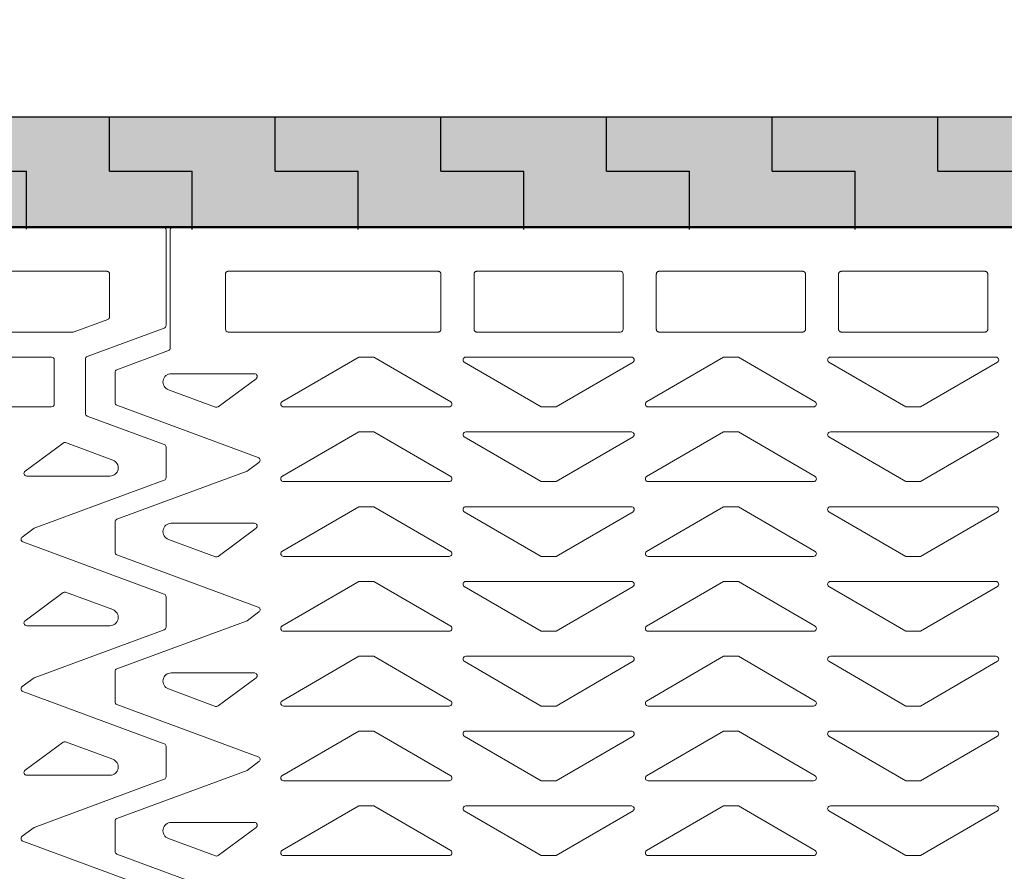
# Model space of a CAD drawing. Units: metres. Extents: x -8.03 to -6.16, y -3.91 to -2.12.
# Drawn here: x -6.69 to -6.51, y -2.99 to -2.84 of the extents above; entities that cross this region are included whole.
import ezdxf

# ---------------------------------------------------------------- set-up
doc = ezdxf.new("R2010")
doc.units = ezdxf.units.M
doc.header["$PDMODE"] = 65
doc.linetypes.add('AUSGEZOGEN', pattern=[0])
doc.linetypes.add('PUNKT2_S9', pattern=[0.01, 0, -0.01])
for name, color, linetype, lineweight in [('ALLGEMEIN01', 7, 'AUSGEZOGEN', 13), ('MA_LINIE_ALLGEMEIN', 7, 'AUSGEZOGEN', 25), ('MUSTER', 7, 'AUSGEZOGEN', 13)]:
    doc.layers.add(name, color=color, linetype=linetype, lineweight=lineweight)
doc.styles.add('ISOCP', font='isocp.shx')
doc.dimstyles.new('_DIMSTYLE_7', dxfattribs={"dimtxt": 0.04, "dimasz": 0.03, "dimexe": 0, "dimexo": 1e-06, "dimgap": 0.02, "dimtad": 2, "dimdec": 0, "dimlfac": 100, "dimrnd": 0.1, "dimzin": 12, "dimdsep": 46, "dimtxsty": 'ISOCP', "dimblk1": 'ALL_ML_STRICH', "dimblk2": 'ALL_ML_STRICH', "dimsah": 1, "dimcen": 0, "dimse1": 1, "dimse2": 1, "dimclrd": 7, "dimclre": 7, "dimclrt": 7, "dimadec": 0, "dimazin": 0, "dimtfac": 1, "dimtdec": 0, "dimtix": 1, "dimtmove": 2, "dimatfit": 3, "dimfxl": 1, "dimtzin": 0, "dimlwd": 0, "dimlwe": 25, "dimarcsym": 0})
doc.dimstyles.new('_DIMSTYLE_8', dxfattribs={"dimtxt": 0.04, "dimasz": 0.03, "dimexe": 0, "dimexo": 1e-06, "dimgap": 0.02, "dimtad": 2, "dimdec": 0, "dimlfac": 100, "dimrnd": 0.1, "dimzin": 12, "dimdsep": 46, "dimtxsty": 'ISOCP', "dimblk1": 'ALL_ML_STRICH', "dimblk2": 'ALL_ML_STRICH', "dimsah": 1, "dimcen": 0, "dimse1": 1, "dimse2": 1, "dimclrd": 7, "dimclre": 7, "dimclrt": 7, "dimadec": 0, "dimazin": 0, "dimtfac": 1, "dimtdec": 0, "dimtix": 1, "dimtmove": 2, "dimatfit": 3, "dimfxl": 1, "dimtzin": 0, "dimlwd": 0, "dimlwe": 25, "dimarcsym": 0})
doc.dimstyles.new('_DIMSTYLE_9', dxfattribs={"dimtxt": 0.04, "dimasz": 0.03, "dimexe": 0, "dimexo": 1e-06, "dimgap": 0.02, "dimtad": 2, "dimdec": 0, "dimlfac": 100, "dimrnd": 0.1, "dimzin": 12, "dimdsep": 46, "dimtxsty": 'ISOCP', "dimblk1": 'ALL_ML_STRICH', "dimblk2": 'ALL_ML_STRICH', "dimsah": 1, "dimcen": 0, "dimse1": 1, "dimse2": 1, "dimclrd": 7, "dimclre": 7, "dimclrt": 7, "dimadec": 0, "dimazin": 0, "dimtfac": 1, "dimtdec": 0, "dimtix": 1, "dimtmove": 2, "dimatfit": 3, "dimfxl": 1, "dimtvp": 1.2, "dimtzin": 0, "dimlwd": 0, "dimlwe": 25, "dimarcsym": 0})

# ---------------------------------------------------------------- blocks, each defined once
blk = doc.blocks.new('ALL_ML_STRICH')
at = {"color": 0, "linetype": 'ByBlock', "lineweight": -2}
for p, q in [((0, -0.5), (0, 0.5)), ((-0.3, -0.3), (0.3, 0.3)), ((-1, 0), (0.5, 0))]:
    blk.add_line(p, q, dxfattribs=at)
blk = doc.blocks.new('*D10')
at = {"layer": 'DEFPOINTS', "color": 7, "linetype": 'AUSGEZOGEN', "lineweight": 25}
for p in [(-6.920980147002958, -2.975124905035154), (-6.41772507311898, -3.175124905035155), (-6.24379738259472, -3.175124905035155)]:
    blk.add_point(p, dxfattribs=at)
at = {"layer": 'MA_LINIE_ALLGEMEIN', "color": 7, "linetype": 'AUSGEZOGEN', "lineweight": -2}
blk.add_line((-6.24379738259472, -3.175124905035155), (-6.24379738259472, -2.975124905035154), dxfattribs=at)
at = {"layer": 'MA_LINIE_ALLGEMEIN', "color": 7, "linetype": 'AUSGEZOGEN', "lineweight": 25, "xscale": 0.03, "yscale": 0.03, "zscale": 0.03}
for p, rotation in [((-6.24379738259472, -2.975124905035154), 90), ((-6.24379738259472, -3.175124905035155), 270)]:
    blk.add_blockref('ALL_ML_STRICH', p, dxfattribs=dict(at, rotation=rotation))
at = {"layer": 'MA_LINIE_ALLGEMEIN', "color": 7, "linetype": 'AUSGEZOGEN', "lineweight": 25, "insert": (-6.27379738259472, -3.072058238368488), "char_height": 0.04, "width": 0.09088, "attachment_point": 5, "rotation": 90, "style": 'ISOCP'}
blk.add_mtext('\\W1.14;\\A1;{20}', dxfattribs=at)
blk = doc.blocks.new('*D11')
at = {"layer": 'DEFPOINTS', "color": 7, "linetype": 'AUSGEZOGEN', "lineweight": 25}
for p in [(-6.920980147002958, -2.875124905035154), (-6.920980147002958, -2.975124905035154), (-6.24379738259472, -2.975124905035154)]:
    blk.add_point(p, dxfattribs=at)
at = {"layer": 'MA_LINIE_ALLGEMEIN', "color": 7, "linetype": 'AUSGEZOGEN', "lineweight": -2}
blk.add_line((-6.24379738259472, -2.975124905035154), (-6.24379738259472, -2.875124905035154), dxfattribs=at)
at = {"layer": 'MA_LINIE_ALLGEMEIN', "color": 7, "linetype": 'AUSGEZOGEN', "lineweight": 25, "xscale": 0.03, "yscale": 0.03, "zscale": 0.03}
for p, rotation in [((-6.24379738259472, -2.875124905035154), 90), ((-6.24379738259472, -2.975124905035154), 270)]:
    blk.add_blockref('ALL_ML_STRICH', p, dxfattribs=dict(at, rotation=rotation))
at = {"layer": 'MA_LINIE_ALLGEMEIN', "color": 7, "linetype": 'AUSGEZOGEN', "lineweight": 25, "insert": (-6.27379738259472, -2.922058238368488), "char_height": 0.04, "width": 0.09088, "attachment_point": 5, "rotation": 90, "style": 'ISOCP'}
blk.add_mtext('\\W1.14;\\A1;{10}', dxfattribs=at)
blk = doc.blocks.new('*D12')
at = {"layer": 'DEFPOINTS', "color": 7, "linetype": 'AUSGEZOGEN', "lineweight": 25}
for p in [(-6.41772507311898, -2.855124905035154), (-6.920980147002958, -2.875124905035154), (-6.24379738259472, -2.875124905035154)]:
    blk.add_point(p, dxfattribs=at)
at = {"layer": 'MA_LINIE_ALLGEMEIN', "color": 7, "linetype": 'AUSGEZOGEN', "lineweight": -2}
blk.add_line((-6.24379738259472, -2.875124905035154), (-6.24379738259472, -2.855124905035154), dxfattribs=at)
at = {"layer": 'MA_LINIE_ALLGEMEIN', "color": 7, "linetype": 'AUSGEZOGEN', "lineweight": 25, "xscale": 0.03, "yscale": 0.03, "zscale": 0.03}
for p, rotation in [((-6.24379738259472, -2.855124905035154), 90), ((-6.24379738259472, -2.875124905035154), 270)]:
    blk.add_blockref('ALL_ML_STRICH', p, dxfattribs=dict(at, rotation=rotation))
at = {"layer": 'MA_LINIE_ALLGEMEIN', "color": 7, "linetype": 'AUSGEZOGEN', "lineweight": 25, "insert": (-6.28879738259472, -2.860258238368488), "char_height": 0.04, "width": 0.04544, "attachment_point": 5, "rotation": 90, "style": 'ISOCP'}
blk.add_mtext('\\W1.14;\\A1;{2}', dxfattribs=at)

msp = doc.modelspace()

# ---------------------------------------------------------------- hatches: boundary and pattern name
at = {"layer": 'MUSTER', "linetype": 'AUSGEZOGEN', "lineweight": 13}
h = msp.add_hatch(dxfattribs=at)
h.set_pattern_fill('MUSTER', color=4, scale=0.0075, style=0, pattern_type=2)
h.set_pattern_definition([(0, (0.015, 0.015), (0.0075, 0.0075), [0.0075, -0.0075]), (90, (0.015, 0.015), (-0.0075, 0.0075), [0.0075, -0.0075])])
h.paths.add_polyline_path([(-7.661976458405026, -2.875124905035154), (-6.41772507311898, -2.875124905035154), (-6.41772507311898, -2.855124905035154), (-7.661976458405026, -2.855124905035154)], flags=0)
at = {"layer": 'MUSTER', "linetype": 'AUSGEZOGEN', "lineweight": 25}
h = msp.add_hatch(dxfattribs=at)
h.set_pattern_fill('MUSTER', scale=0.015, style=0, pattern_type=2)
h.set_pattern_definition([(0, (0.03, 0.03), (0.015, 0.015), [0.015, -0.015]), (90, (0.03, 0.03), (-0.015, 0.015), [0.015, -0.015])])
h.paths.add_polyline_path([(-7.661976458405026, -2.875124905035154), (-6.417727040194658, -2.875624905035155), (-6.41772507311898, -2.855124905035154), (-7.661976458405026, -2.855124905035154)], flags=0)

# ---------------------------------------------------------------- linework, layer by layer
at = {"layer": 'ALLGEMEIN01', "color": 7, "linetype": 'AUSGEZOGEN', "lineweight": 25}
msp.add_line((-7.661976458405026, -2.855124905035154), (-6.41772507311898, -2.855124905035154), dxfattribs=at)
at = {"layer": 'ALLGEMEIN01', "color": 5, "linetype": 'AUSGEZOGEN', "lineweight": 50}
msp.add_line((-7.661976458405026, -2.875124905035154), (-6.41772507311898, -2.875124905035154), dxfattribs=at)
at = {"layer": 'ALLGEMEIN01', "color": 4, "linetype": 'AUSGEZOGEN', "lineweight": 13}
for p, q in [((-6.665230147002958, -2.875124905035154), (-6.910480147002958, -2.875124905035154)), ((-6.418227040194657, -2.875124905035154), (-6.663477040194657, -2.875124905035154)), ((-6.418227040194657, -2.875124905035154), (-6.663477040194657, -2.875124905035154)), ((-6.664730147002958, -2.875624905035155), (-6.664730147002958, -2.89293098330318)), ((-6.663977040194657, -2.875624905035155), (-6.663977040194657, -2.885124905035155)), ((-6.663977040194657, -2.875624905035155), (-6.663977040194657, -2.885124905035155)), ((-6.675480147002958, -2.883124905035154), (-6.723480147002958, -2.883124905035154)), ((-6.675239275007536, -2.883186749033456), (-6.67537819155555, -2.883135410309194)), ((-6.674980147002958, -2.891388505113952), (-6.674980147002958, -2.883624905035155)), ((-6.653977040194658, -2.893624905035154), (-6.653977040194658, -2.883624905035155)), ((-6.653977040194658, -2.893624905035154), (-6.653977040194658, -2.883624905035155)), ((-6.615477040194658, -2.883124905035154), (-6.653477040194657, -2.883124905035154)), ((-6.615477040194658, -2.883124905035154), (-6.653477040194657, -2.883124905035154)), ((-6.614977040194657, -2.893624905035154), (-6.614977040194657, -2.883624905035155)), ((-6.614977040194657, -2.893624905035154), (-6.614977040194657, -2.883624905035155)), ((-6.608977040194657, -2.893624905035154), (-6.608977040194657, -2.883624905035155)), ((-6.608977040194657, -2.893624905035154), (-6.608977040194657, -2.883624905035155)), ((-6.582477040194657, -2.883124905035154), (-6.608477040194657, -2.883124905035154)), ((-6.582477040194657, -2.883124905035154), (-6.608477040194657, -2.883124905035154)), ((-6.581977040194658, -2.893624905035154), (-6.581977040194658, -2.883624905035155)), ((-6.581977040194658, -2.893624905035154), (-6.581977040194658, -2.883624905035155)), ((-6.575977040194657, -2.893624905035154), (-6.575977040194657, -2.883624905035155)), ((-6.575977040194657, -2.893624905035154), (-6.575977040194657, -2.883624905035155)), ((-6.549477040194657, -2.883124905035154), (-6.575477040194658, -2.883124905035154)), ((-6.549477040194657, -2.883124905035154), (-6.575477040194658, -2.883124905035154)), ((-6.548977040194657, -2.893624905035154), (-6.548977040194657, -2.883624905035155)), ((-6.548977040194657, -2.893624905035154), (-6.548977040194657, -2.883624905035155)), ((-6.542977040194657, -2.893624905035154), (-6.542977040194657, -2.883624905035155)), ((-6.542977040194657, -2.893624905035154), (-6.542977040194657, -2.883624905035155)), ((-6.516477040194657, -2.883124905035154), (-6.542477040194657, -2.883124905035154)), ((-6.516477040194657, -2.883124905035154), (-6.542477040194657, -2.883124905035154)), ((-6.515977040194657, -2.893624905035154), (-6.515977040194657, -2.883624905035155)), ((-6.515977040194657, -2.893624905035154), (-6.515977040194657, -2.883624905035155)), ((-6.663977040194657, -2.885124905035155), (-6.663977040194657, -2.897026635477101)), ((-6.663977040194657, -2.885124905035155), (-6.663977040194657, -2.897026635477101)), ((-6.68135825701343, -2.89409390228457), (-6.675306821932524, -2.89185750236336)), ((-6.681531582083864, -2.894124905035155), (-6.723480147002958, -2.894124905035155)), ((-6.679003472073395, -2.898554177343787), (-6.665056821932524, -2.893399980552597)), ((-6.615477040194658, -2.894124905035155), (-6.653477040194657, -2.894124905035155)), ((-6.615477040194658, -2.894124905035155), (-6.653477040194657, -2.894124905035155)), ((-6.582477040194657, -2.894124905035155), (-6.608477040194657, -2.894124905035155)), ((-6.582477040194657, -2.894124905035155), (-6.608477040194657, -2.894124905035155)), ((-6.549477040194657, -2.894124905035155), (-6.575477040194658, -2.894124905035155)), ((-6.549477040194657, -2.894124905035155), (-6.575477040194658, -2.894124905035155)), ((-6.516477040194657, -2.894124905035155), (-6.542477040194657, -2.894124905035155)), ((-6.516477040194657, -2.894124905035155), (-6.542477040194657, -2.894124905035155)), ((-6.664303715124222, -2.89749563272651), (-6.673650365265092, -2.900949829517704)), ((-6.664303715124222, -2.89749563272651), (-6.673650365265092, -2.900949829517704)), ((-6.725465132122137, -2.89867490503515), (-6.685480147002958, -2.89867490503515)), ((-6.684980147002958, -2.90717490503515), (-6.684980147002958, -2.89917490503515)), ((-6.679330147002957, -2.899023174593203), (-6.679330147002957, -2.908876635477093)), ((-6.629827040194656, -2.89867490503515), (-6.643759639089147, -2.906773126438479)), ((-6.629827040194656, -2.89867490503515), (-6.643759639089147, -2.906773126438479)), ((-6.627127040194659, -2.89867490503515), (-6.629827040194656, -2.89867490503515)), ((-6.627127040194659, -2.89867490503515), (-6.629827040194656, -2.89867490503515)), ((-6.613194441300164, -2.906773126438479), (-6.627127040194659, -2.89867490503515)), ((-6.613194441300164, -2.906773126438479), (-6.627127040194659, -2.89867490503515)), ((-6.61075963908915, -2.899576683631822), (-6.596827040194656, -2.90767490503515)), ((-6.61075963908915, -2.899576683631822), (-6.596827040194656, -2.90767490503515)), ((-6.610462025313836, -2.89867490503515), (-6.580492055075478, -2.89867490503515)), ((-6.610462025313836, -2.89867490503515), (-6.580492055075478, -2.89867490503515)), ((-6.594127040194659, -2.90767490503515), (-6.580194441300168, -2.899576683631829)), ((-6.594127040194659, -2.90767490503515), (-6.580194441300168, -2.899576683631829)), ((-6.563827040194655, -2.89867490503515), (-6.577759639089147, -2.906773126438479)), ((-6.563827040194655, -2.89867490503515), (-6.577759639089147, -2.906773126438479)), ((-6.561127040194659, -2.89867490503515), (-6.563827040194655, -2.89867490503515)), ((-6.561127040194659, -2.89867490503515), (-6.563827040194655, -2.89867490503515)), ((-6.547194441300164, -2.906773126438479), (-6.561127040194659, -2.89867490503515)), ((-6.547194441300164, -2.906773126438479), (-6.561127040194659, -2.89867490503515)), ((-6.54475963908915, -2.899576683631822), (-6.530827040194656, -2.90767490503515)), ((-6.54475963908915, -2.899576683631822), (-6.530827040194656, -2.90767490503515)), ((-6.544462025313837, -2.89867490503515), (-6.514492055075478, -2.89867490503515)), ((-6.544462025313837, -2.89867490503515), (-6.514492055075478, -2.89867490503515)), ((-6.528127040194659, -2.90767490503515), (-6.514194441300168, -2.899576683631829)), ((-6.528127040194659, -2.90767490503515), (-6.514194441300168, -2.899576683631829)), ((-6.673977040194657, -2.906930983303188), (-6.673977040194657, -2.90141882676712)), ((-6.673977040194657, -2.906930983303188), (-6.673977040194657, -2.90141882676712)), ((-6.663805016878467, -2.90167490503515), (-6.648742055075478, -2.90167490503515)), ((-6.663805016878467, -2.90167490503515), (-6.648742055075478, -2.90167490503515)), ((-6.655318988834448, -2.907668941064629), (-6.648444441300168, -2.902576683631829)), ((-6.655318988834448, -2.907668941064629), (-6.648444441300168, -2.902576683631829)), ((-6.664324992089771, -2.904581896783399), (-6.655789927680196, -2.907736159717373)), ((-6.664324992089771, -2.904581896783399), (-6.655789927680196, -2.907736159717373)), ((-6.673650365265092, -2.907399980552596), (-6.648040382623467, -2.916864539354938)), ((-6.673650365265092, -2.907399980552596), (-6.648040382623467, -2.916864539354938)), ((-6.711830147002956, -2.90767490503515), (-6.685480147002958, -2.90767490503515)), ((-6.685480147002958, -2.90767490503515), (-6.689965132122137, -2.90767490503515)), ((-6.613492055075478, -2.90767490503515), (-6.643462025313837, -2.90767490503515)), ((-6.613492055075478, -2.90767490503515), (-6.643462025313837, -2.90767490503515)), ((-6.596827040194656, -2.90767490503515), (-6.594127040194659, -2.90767490503515)), ((-6.596827040194656, -2.90767490503515), (-6.594127040194659, -2.90767490503515)), ((-6.547492055075478, -2.90767490503515), (-6.577462025313837, -2.90767490503515)), ((-6.547492055075478, -2.90767490503515), (-6.577462025313837, -2.90767490503515)), ((-6.530827040194656, -2.90767490503515), (-6.528127040194659, -2.90767490503515)), ((-6.530827040194656, -2.90767490503515), (-6.528127040194659, -2.90767490503515)), ((-6.665056821932524, -2.914499829517699), (-6.679003472073395, -2.909345632726509)), ((-6.629827040194656, -2.912224905035153), (-6.643759639089147, -2.920323126438474)), ((-6.629827040194656, -2.912224905035153), (-6.643759639089147, -2.920323126438474)), ((-6.627127040194659, -2.912224905035153), (-6.629827040194656, -2.912224905035153)), ((-6.627127040194659, -2.912224905035153), (-6.629827040194656, -2.912224905035153)), ((-6.613194441300164, -2.920323126438474), (-6.627127040194659, -2.912224905035153)), ((-6.613194441300164, -2.920323126438474), (-6.627127040194659, -2.912224905035153)), ((-6.610462025313836, -2.912224905035153), (-6.580492055075478, -2.912224905035153)), ((-6.610462025313836, -2.912224905035153), (-6.580492055075478, -2.912224905035153)), ((-6.563827040194655, -2.912224905035153), (-6.577759639089147, -2.920323126438474)), ((-6.563827040194655, -2.912224905035153), (-6.577759639089147, -2.920323126438474)), ((-6.561127040194659, -2.912224905035153), (-6.563827040194655, -2.912224905035153)), ((-6.561127040194659, -2.912224905035153), (-6.563827040194655, -2.912224905035153)), ((-6.547194441300164, -2.920323126438474), (-6.561127040194659, -2.912224905035153)), ((-6.547194441300164, -2.920323126438474), (-6.561127040194659, -2.912224905035153)), ((-6.544462025313837, -2.912224905035153), (-6.514492055075478, -2.912224905035153)), ((-6.544462025313837, -2.912224905035153), (-6.514492055075478, -2.912224905035153)), ((-6.683388198363168, -2.914230869005674), (-6.690262745897448, -2.919323126438474)), ((-6.674382195107841, -2.917317913286904), (-6.682917259517419, -2.91416365035293)), ((-6.61075963908915, -2.913126683631825), (-6.596827040194656, -2.921224905035153)), ((-6.61075963908915, -2.913126683631825), (-6.596827040194656, -2.921224905035153)), ((-6.594127040194659, -2.921224905035153), (-6.580194441300168, -2.913126683631825)), ((-6.594127040194659, -2.921224905035153), (-6.580194441300168, -2.913126683631825)), ((-6.54475963908915, -2.913126683631825), (-6.530827040194656, -2.921224905035153)), ((-6.54475963908915, -2.913126683631825), (-6.530827040194656, -2.921224905035153)), ((-6.528127040194659, -2.921224905035153), (-6.514194441300168, -2.913126683631825)), ((-6.528127040194659, -2.921224905035153), (-6.514194441300168, -2.913126683631825)), ((-6.664730147002958, -2.914968826767116), (-6.664730147002958, -2.920480983303183)), ((-6.65008224626841, -2.919339872497192), (-6.647916093918588, -2.917735315201026)), ((-6.65008224626841, -2.919339872497192), (-6.647916093918588, -2.917735315201026)), ((-6.65008224626841, -2.919339872497192), (-6.673650365265092, -2.928049829517702)), ((-6.65008224626841, -2.919339872497192), (-6.673650365265092, -2.928049829517702)), ((-6.674902170319148, -2.920224905035153), (-6.689965132122137, -2.920224905035153)), ((-6.688624940929205, -2.929659937573109), (-6.665056821932524, -2.920949980552599)), ((-6.613492055075478, -2.921224905035153), (-6.643462025313837, -2.921224905035153)), ((-6.613492055075478, -2.921224905035153), (-6.643462025313837, -2.921224905035153)), ((-6.596827040194656, -2.921224905035153), (-6.594127040194659, -2.921224905035153)), ((-6.596827040194656, -2.921224905035153), (-6.594127040194659, -2.921224905035153)), ((-6.547492055075478, -2.921224905035153), (-6.577462025313837, -2.921224905035153)), ((-6.547492055075478, -2.921224905035153), (-6.577462025313837, -2.921224905035153)), ((-6.530827040194656, -2.921224905035153), (-6.528127040194659, -2.921224905035153)), ((-6.530827040194656, -2.921224905035153), (-6.528127040194659, -2.921224905035153)), ((-6.629827040194656, -2.925774905035149), (-6.643759639089147, -2.933873126438477)), ((-6.629827040194656, -2.925774905035149), (-6.643759639089147, -2.933873126438477)), ((-6.627127040194659, -2.925774905035149), (-6.629827040194656, -2.925774905035149)), ((-6.627127040194659, -2.925774905035149), (-6.629827040194656, -2.925774905035149)), ((-6.613194441300164, -2.933873126438477), (-6.627127040194659, -2.925774905035149)), ((-6.613194441300164, -2.933873126438477), (-6.627127040194659, -2.925774905035149)), ((-6.61075963908915, -2.926676683631828), (-6.596827040194656, -2.934774905035156)), ((-6.61075963908915, -2.926676683631828), (-6.596827040194656, -2.934774905035156)), ((-6.610462025313836, -2.925774905035156), (-6.580492055075478, -2.925774905035156)), ((-6.610462025313836, -2.925774905035156), (-6.580492055075478, -2.925774905035156)), ((-6.594127040194659, -2.934774905035156), (-6.580194441300168, -2.926676683631828)), ((-6.594127040194659, -2.934774905035156), (-6.580194441300168, -2.926676683631828)), ((-6.563827040194655, -2.925774905035149), (-6.577759639089147, -2.933873126438477)), ((-6.563827040194655, -2.925774905035149), (-6.577759639089147, -2.933873126438477)), ((-6.561127040194659, -2.925774905035149), (-6.563827040194655, -2.925774905035149)), ((-6.561127040194659, -2.925774905035149), (-6.563827040194655, -2.925774905035149)), ((-6.547194441300164, -2.933873126438477), (-6.561127040194659, -2.925774905035149)), ((-6.547194441300164, -2.933873126438477), (-6.561127040194659, -2.925774905035149)), ((-6.54475963908915, -2.926676683631828), (-6.530827040194656, -2.934774905035156)), ((-6.54475963908915, -2.926676683631828), (-6.530827040194656, -2.934774905035156)), ((-6.544462025313837, -2.925774905035156), (-6.514492055075478, -2.925774905035156)), ((-6.544462025313837, -2.925774905035156), (-6.514492055075478, -2.925774905035156)), ((-6.528127040194659, -2.934774905035156), (-6.514194441300168, -2.926676683631828)), ((-6.528127040194659, -2.934774905035156), (-6.514194441300168, -2.926676683631828)), ((-6.673977040194657, -2.934030983303186), (-6.673977040194657, -2.928518826767118)), ((-6.673977040194657, -2.934030983303186), (-6.673977040194657, -2.928518826767118)), ((-6.663805016878467, -2.928774905035156), (-6.648742055075478, -2.928774905035156)), ((-6.663805016878467, -2.928774905035156), (-6.648742055075478, -2.928774905035156)), ((-6.688624940929205, -2.929659937573109), (-6.690791093279027, -2.931264494869276)), ((-6.655318988834448, -2.934768941064627), (-6.648444441300168, -2.929676683631827)), ((-6.655318988834448, -2.934768941064627), (-6.648444441300168, -2.929676683631827)), ((-6.665056821932524, -2.941599829517705), (-6.690666804574148, -2.932135270715364)), ((-6.664324992089771, -2.931681896783397), (-6.655789927680196, -2.934836159717372)), ((-6.664324992089771, -2.931681896783397), (-6.655789927680196, -2.934836159717372)), ((-6.673650365265092, -2.934499980552602), (-6.648040382623467, -2.943964539354944)), ((-6.673650365265092, -2.934499980552602), (-6.648040382623467, -2.943964539354944)), ((-6.613492055075478, -2.934774905035149), (-6.643462025313837, -2.934774905035149)), ((-6.613492055075478, -2.934774905035149), (-6.643462025313837, -2.934774905035149)), ((-6.596827040194656, -2.934774905035156), (-6.594127040194659, -2.934774905035156)), ((-6.596827040194656, -2.934774905035156), (-6.594127040194659, -2.934774905035156)), ((-6.547492055075478, -2.934774905035149), (-6.577462025313837, -2.934774905035149)), ((-6.547492055075478, -2.934774905035149), (-6.577462025313837, -2.934774905035149)), ((-6.530827040194656, -2.934774905035156), (-6.528127040194659, -2.934774905035156)), ((-6.530827040194656, -2.934774905035156), (-6.528127040194659, -2.934774905035156)), ((-6.629827040194656, -2.939324905035151), (-6.643759639089147, -2.94742312643848)), ((-6.629827040194656, -2.939324905035151), (-6.643759639089147, -2.94742312643848)), ((-6.627127040194659, -2.939324905035151), (-6.629827040194656, -2.939324905035151)), ((-6.627127040194659, -2.939324905035151), (-6.629827040194656, -2.939324905035151)), ((-6.613194441300164, -2.94742312643848), (-6.627127040194659, -2.939324905035151)), ((-6.613194441300164, -2.94742312643848), (-6.627127040194659, -2.939324905035151)), ((-6.610462025313836, -2.939324905035151), (-6.580492055075478, -2.939324905035151)), ((-6.610462025313836, -2.939324905035151), (-6.580492055075478, -2.939324905035151)), ((-6.563827040194655, -2.939324905035151), (-6.577759639089147, -2.94742312643848)), ((-6.563827040194655, -2.939324905035151), (-6.577759639089147, -2.94742312643848)), ((-6.561127040194659, -2.939324905035151), (-6.563827040194655, -2.939324905035151)), ((-6.561127040194659, -2.939324905035151), (-6.563827040194655, -2.939324905035151)), ((-6.547194441300164, -2.94742312643848), (-6.561127040194659, -2.939324905035151)), ((-6.547194441300164, -2.94742312643848), (-6.561127040194659, -2.939324905035151)), ((-6.544462025313837, -2.939324905035151), (-6.514492055075478, -2.939324905035151)), ((-6.544462025313837, -2.939324905035151), (-6.514492055075478, -2.939324905035151)), ((-6.674382195107841, -2.944417913286903), (-6.682917259517419, -2.941263650352936)), ((-6.61075963908915, -2.940226683631823), (-6.596827040194656, -2.948324905035152)), ((-6.61075963908915, -2.940226683631823), (-6.596827040194656, -2.948324905035152)), ((-6.594127040194659, -2.948324905035152), (-6.580194441300168, -2.940226683631823)), ((-6.594127040194659, -2.948324905035152), (-6.580194441300168, -2.940226683631823)), ((-6.54475963908915, -2.940226683631823), (-6.530827040194656, -2.948324905035152)), ((-6.54475963908915, -2.940226683631823), (-6.530827040194656, -2.948324905035152)), ((-6.528127040194659, -2.948324905035152), (-6.514194441300168, -2.940226683631823)), ((-6.528127040194659, -2.948324905035152), (-6.514194441300168, -2.940226683631823)), ((-6.683388198363168, -2.941330869005673), (-6.690262745897448, -2.94642312643848)), ((-6.664730147002958, -2.942068826767114), (-6.664730147002958, -2.947580983303182)), ((-6.65008224626841, -2.946439872497191), (-6.647916093918588, -2.944835315201031)), ((-6.65008224626841, -2.946439872497191), (-6.647916093918588, -2.944835315201031)), ((-6.65008224626841, -2.946439872497191), (-6.673650365265092, -2.955149829517708)), ((-6.65008224626841, -2.946439872497191), (-6.673650365265092, -2.955149829517708)), ((-6.674902170319148, -2.947324905035151), (-6.689965132122137, -2.947324905035151)), ((-6.688624940929205, -2.956759937573108), (-6.665056821932524, -2.948049980552598)), ((-6.613492055075478, -2.948324905035152), (-6.643462025313837, -2.948324905035152)), ((-6.613492055075478, -2.948324905035152), (-6.643462025313837, -2.948324905035152)), ((-6.596827040194656, -2.948324905035152), (-6.594127040194659, -2.948324905035152)), ((-6.596827040194656, -2.948324905035152), (-6.594127040194659, -2.948324905035152)), ((-6.547492055075478, -2.948324905035152), (-6.577462025313837, -2.948324905035152)), ((-6.547492055075478, -2.948324905035152), (-6.577462025313837, -2.948324905035152)), ((-6.530827040194656, -2.948324905035152), (-6.528127040194659, -2.948324905035152)), ((-6.530827040194656, -2.948324905035152), (-6.528127040194659, -2.948324905035152)), ((-6.629827040194656, -2.952874905035147), (-6.643759639089147, -2.960973126438475)), ((-6.629827040194656, -2.952874905035147), (-6.643759639089147, -2.960973126438475)), ((-6.627127040194659, -2.952874905035147), (-6.629827040194656, -2.952874905035147)), ((-6.627127040194659, -2.952874905035147), (-6.629827040194656, -2.952874905035147)), ((-6.613194441300164, -2.960973126438475), (-6.627127040194659, -2.952874905035147)), ((-6.613194441300164, -2.960973126438475), (-6.627127040194659, -2.952874905035147)), ((-6.610462025313836, -2.952874905035154), (-6.580492055075478, -2.952874905035154)), ((-6.610462025313836, -2.952874905035154), (-6.580492055075478, -2.952874905035154)), ((-6.563827040194655, -2.952874905035147), (-6.577759639089147, -2.960973126438475)), ((-6.563827040194655, -2.952874905035147), (-6.577759639089147, -2.960973126438475)), ((-6.561127040194659, -2.952874905035147), (-6.563827040194655, -2.952874905035147)), ((-6.561127040194659, -2.952874905035147), (-6.563827040194655, -2.952874905035147)), ((-6.547194441300164, -2.960973126438475), (-6.561127040194659, -2.952874905035147)), ((-6.547194441300164, -2.960973126438475), (-6.561127040194659, -2.952874905035147)), ((-6.544462025313837, -2.952874905035154), (-6.514492055075478, -2.952874905035154)), ((-6.544462025313837, -2.952874905035154), (-6.514492055075478, -2.952874905035154)), ((-6.61075963908915, -2.953776683631826), (-6.596827040194656, -2.961874905035154)), ((-6.61075963908915, -2.953776683631826), (-6.596827040194656, -2.961874905035154)), ((-6.594127040194659, -2.961874905035154), (-6.580194441300168, -2.953776683631826)), ((-6.594127040194659, -2.961874905035154), (-6.580194441300168, -2.953776683631826)), ((-6.54475963908915, -2.953776683631826), (-6.530827040194656, -2.961874905035154)), ((-6.54475963908915, -2.953776683631826), (-6.530827040194656, -2.961874905035154)), ((-6.528127040194659, -2.961874905035154), (-6.514194441300168, -2.953776683631826)), ((-6.528127040194659, -2.961874905035154), (-6.514194441300168, -2.953776683631826)), ((-6.688624940929205, -2.956759937573108), (-6.690791093279027, -2.958364494869274)), ((-6.673977040194657, -2.961130983303184), (-6.673977040194657, -2.955618826767117)), ((-6.673977040194657, -2.961130983303184), (-6.673977040194657, -2.955618826767117)), ((-6.663805016878467, -2.955874905035154), (-6.648742055075478, -2.955874905035154)), ((-6.663805016878467, -2.955874905035154), (-6.648742055075478, -2.955874905035154)), ((-6.655318988834448, -2.961868941064626), (-6.648444441300168, -2.956776683631826)), ((-6.655318988834448, -2.961868941064626), (-6.648444441300168, -2.956776683631826)), ((-6.664324992089774, -2.958781896783396), (-6.655789927680196, -2.96193615971737)), ((-6.664324992089774, -2.958781896783396), (-6.655789927680196, -2.96193615971737)), ((-6.665056821932524, -2.968699829517704), (-6.690666804574148, -2.959235270715362)), ((-6.673650365265092, -2.961599980552601), (-6.648040382623467, -2.971064539354942)), ((-6.673650365265092, -2.961599980552601), (-6.648040382623467, -2.971064539354942)), ((-6.613492055075478, -2.961874905035147), (-6.643462025313837, -2.961874905035147)), ((-6.613492055075478, -2.961874905035147), (-6.643462025313837, -2.961874905035147)), ((-6.596827040194656, -2.961874905035154), (-6.594127040194659, -2.961874905035154)), ((-6.596827040194656, -2.961874905035154), (-6.594127040194659, -2.961874905035154)), ((-6.547492055075478, -2.961874905035147), (-6.577462025313837, -2.961874905035147)), ((-6.547492055075478, -2.961874905035147), (-6.577462025313837, -2.961874905035147)), ((-6.530827040194656, -2.961874905035154), (-6.528127040194659, -2.961874905035154)), ((-6.530827040194656, -2.961874905035154), (-6.528127040194659, -2.961874905035154)), ((-6.629827040194656, -2.96642490503515), (-6.643759639089147, -2.974523126438478)), ((-6.629827040194656, -2.96642490503515), (-6.643759639089147, -2.974523126438478)), ((-6.627127040194659, -2.96642490503515), (-6.629827040194656, -2.96642490503515)), ((-6.627127040194659, -2.96642490503515), (-6.629827040194656, -2.96642490503515)), ((-6.613194441300164, -2.974523126438478), (-6.627127040194659, -2.96642490503515)), ((-6.613194441300164, -2.974523126438478), (-6.627127040194659, -2.96642490503515)), ((-6.61075963908915, -2.967326683631829), (-6.596827040194656, -2.97542490503515)), ((-6.61075963908915, -2.967326683631829), (-6.596827040194656, -2.97542490503515)), ((-6.610462025313836, -2.96642490503515), (-6.580492055075478, -2.96642490503515)), ((-6.610462025313836, -2.96642490503515), (-6.580492055075478, -2.96642490503515)), ((-6.594127040194659, -2.97542490503515), (-6.580194441300168, -2.967326683631829)), ((-6.594127040194659, -2.97542490503515), (-6.580194441300168, -2.967326683631829)), ((-6.563827040194655, -2.96642490503515), (-6.577759639089147, -2.974523126438478)), ((-6.563827040194655, -2.96642490503515), (-6.577759639089147, -2.974523126438478)), ((-6.561127040194659, -2.96642490503515), (-6.563827040194655, -2.96642490503515)), ((-6.561127040194659, -2.96642490503515), (-6.563827040194655, -2.96642490503515)), ((-6.547194441300164, -2.974523126438478), (-6.561127040194659, -2.96642490503515)), ((-6.547194441300164, -2.974523126438478), (-6.561127040194659, -2.96642490503515)), ((-6.54475963908915, -2.967326683631829), (-6.530827040194656, -2.97542490503515)), ((-6.54475963908915, -2.967326683631829), (-6.530827040194656, -2.97542490503515)), ((-6.544462025313837, -2.96642490503515), (-6.514492055075478, -2.96642490503515)), ((-6.544462025313837, -2.96642490503515), (-6.514492055075478, -2.96642490503515)), ((-6.528127040194659, -2.97542490503515), (-6.514194441300168, -2.967326683631829)), ((-6.528127040194659, -2.97542490503515), (-6.514194441300168, -2.967326683631829)), ((-6.683388198363168, -2.968430869005672), (-6.690262745897448, -2.973523126438478)), ((-6.674382195107841, -2.971517913286909), (-6.682917259517419, -2.968363650352934)), ((-6.664730147002958, -2.96916882676712), (-6.664730147002958, -2.97468098330318)), ((-6.65008224626841, -2.973539872497196), (-6.647916093918588, -2.97193531520103)), ((-6.65008224626841, -2.973539872497196), (-6.647916093918588, -2.97193531520103)), ((-6.674902170319148, -2.97442490503515), (-6.689965132122137, -2.97442490503515)), ((-6.688624940929205, -2.983859937573114), (-6.665056821932524, -2.975149980552596)), ((-6.65008224626841, -2.973539872497189), (-6.673650365265092, -2.982249829517706)), ((-6.65008224626841, -2.973539872497189), (-6.673650365265092, -2.982249829517706)), ((-6.613492055075478, -2.97542490503515), (-6.643462025313837, -2.97542490503515)), ((-6.613492055075478, -2.97542490503515), (-6.643462025313837, -2.97542490503515)), ((-6.596827040194656, -2.97542490503515), (-6.594127040194659, -2.97542490503515)), ((-6.596827040194656, -2.97542490503515), (-6.594127040194659, -2.97542490503515)), ((-6.547492055075478, -2.97542490503515), (-6.577462025313837, -2.97542490503515)), ((-6.547492055075478, -2.97542490503515), (-6.577462025313837, -2.97542490503515)), ((-6.530827040194656, -2.97542490503515), (-6.528127040194659, -2.97542490503515)), ((-6.530827040194656, -2.97542490503515), (-6.528127040194659, -2.97542490503515)), ((-6.629827040194656, -2.979974905035153), (-6.643759639089147, -2.988073126438474)), ((-6.629827040194656, -2.979974905035153), (-6.643759639089147, -2.988073126438474)), ((-6.627127040194659, -2.979974905035153), (-6.629827040194656, -2.979974905035153)), ((-6.627127040194659, -2.979974905035153), (-6.629827040194656, -2.979974905035153)), ((-6.613194441300164, -2.988073126438481), (-6.627127040194659, -2.979974905035153)), ((-6.613194441300164, -2.988073126438481), (-6.627127040194659, -2.979974905035153)), ((-6.610462025313836, -2.979974905035153), (-6.580492055075478, -2.979974905035153)), ((-6.610462025313836, -2.979974905035153), (-6.580492055075478, -2.979974905035153)), ((-6.563827040194655, -2.979974905035153), (-6.577759639089147, -2.988073126438474)), ((-6.563827040194655, -2.979974905035153), (-6.577759639089147, -2.988073126438474)), ((-6.561127040194659, -2.979974905035153), (-6.563827040194655, -2.979974905035153)), ((-6.561127040194659, -2.979974905035153), (-6.563827040194655, -2.979974905035153)), ((-6.547194441300164, -2.988073126438481), (-6.561127040194659, -2.979974905035153)), ((-6.547194441300164, -2.988073126438481), (-6.561127040194659, -2.979974905035153)), ((-6.544462025313837, -2.979974905035153), (-6.514492055075478, -2.979974905035153)), ((-6.544462025313837, -2.979974905035153), (-6.514492055075478, -2.979974905035153)), ((-6.61075963908915, -2.980876683631825), (-6.596827040194656, -2.988974905035153)), ((-6.61075963908915, -2.980876683631825), (-6.596827040194656, -2.988974905035153)), ((-6.594127040194659, -2.988974905035153), (-6.580194441300168, -2.980876683631825)), ((-6.594127040194659, -2.988974905035153), (-6.580194441300168, -2.980876683631825)), ((-6.54475963908915, -2.980876683631825), (-6.530827040194656, -2.988974905035153)), ((-6.54475963908915, -2.980876683631825), (-6.530827040194656, -2.988974905035153)), ((-6.528127040194659, -2.988974905035153), (-6.514194441300168, -2.980876683631825)), ((-6.528127040194659, -2.988974905035153), (-6.514194441300168, -2.980876683631825)), ((-6.688624940929205, -2.983859937573114), (-6.690791093279027, -2.985464494869273)), ((-6.673977040194657, -2.988230983303183), (-6.673977040194657, -2.982718826767123)), ((-6.673977040194657, -2.988230983303183), (-6.673977040194657, -2.982718826767123)), ((-6.663805016878467, -2.982974905035153), (-6.648742055075478, -2.982974905035153)), ((-6.663805016878467, -2.982974905035153), (-6.648742055075478, -2.982974905035153)), ((-6.655318988834448, -2.988968941064631), (-6.648444441300168, -2.983876683631824)), ((-6.655318988834448, -2.988968941064631), (-6.648444441300168, -2.983876683631824)), ((-6.665056821932524, -2.995799829517702), (-6.690666804574148, -2.986335270715361)), ((-6.664324992089774, -2.985881896783394), (-6.655789927680196, -2.989036159717369)), ((-6.664324992089774, -2.985881896783394), (-6.655789927680196, -2.989036159717369)), ((-6.673650365265092, -2.9886999805526), (-6.648040382623467, -2.998164539354941)), ((-6.673650365265092, -2.9886999805526), (-6.648040382623467, -2.998164539354941)), ((-6.613492055075478, -2.988974905035153), (-6.643462025313837, -2.988974905035153)), ((-6.613492055075478, -2.988974905035153), (-6.643462025313837, -2.988974905035153)), ((-6.596827040194656, -2.988974905035153), (-6.594127040194659, -2.988974905035153)), ((-6.596827040194656, -2.988974905035153), (-6.594127040194659, -2.988974905035153)), ((-6.547492055075478, -2.988974905035153), (-6.577462025313837, -2.988974905035153)), ((-6.547492055075478, -2.988974905035153), (-6.577462025313837, -2.988974905035153)), ((-6.530827040194656, -2.988974905035153), (-6.528127040194659, -2.988974905035153)), ((-6.530827040194656, -2.988974905035153), (-6.528127040194659, -2.988974905035153))]:
    msp.add_line(p, q, dxfattribs=at)
for centre, radius, start, end in [((-6.665230147002958, -2.875624905035155), 0.0005, 0, 90), ((-6.663477040194657, -2.875624905035155), 0.0005, 90, 180), ((-6.663477040194657, -2.875624905035155), 0.0005, 90, 180), ((-6.582477040194657, -2.883624905035155), 0.0005, 0, 90), ((-6.582477040194657, -2.883624905035155), 0.0005, 0, 90), ((-6.675480147002958, -2.891388505113952), 0.0005, 290.2825590888149, 0), ((-6.665230147002958, -2.89293098330318), 0.0005, 290.2825590888927, 0), ((-6.681531582083864, -2.893624905035154), 0.0005, 270, 290.2825590889104), ((-6.653477040194657, -2.893624905035154), 0.0005, 180, 270), ((-6.653477040194657, -2.893624905035154), 0.0005, 180, 270), ((-6.582477040194657, -2.893624905035154), 0.0005, 270, 0), ((-6.582477040194657, -2.893624905035154), 0.0005, 270, 0), ((-6.664477040194657, -2.897026635477101), 0.0005, 290.2825590889104, 0), ((-6.664477040194657, -2.897026635477101), 0.0005, 290.2825590889104, 0), ((-6.685480147002958, -2.89917490503515), 0.0005, 0, 90), ((-6.678830147002957, -2.899023174593203), 0.0005, 110.2825590887973, 180), ((-6.610462025313836, -2.89917490503515), 0.0005, 90, 233.4711446330148), ((-6.610462025313836, -2.89917490503515), 0.0005, 90, 233.4711446330148), ((-6.580492055075478, -2.89917490503515), 0.0005, 306.5288553669852, 90), ((-6.580492055075478, -2.89917490503515), 0.0005, 306.5288553669852, 90), ((-6.544462025313837, -2.89917490503515), 0.0005, 90, 233.4711446330148), ((-6.544462025313837, -2.89917490503515), 0.0005, 90, 233.4711446330148), ((-6.514492055075478, -2.89917490503515), 0.0005, 306.5288553669852, 90), ((-6.514492055075478, -2.89917490503515), 0.0005, 306.5288553669852, 90), ((-6.673477040194657, -2.90141882676712), 0.0005, 110.2825590888927, 180), ((-6.673477040194657, -2.90141882676712), 0.0005, 110.2825590888927, 180), ((-6.663805016878467, -2.90317490503515), 0.0015, 90, 249.7174409110754), ((-6.663805016878467, -2.90317490503515), 0.0015, 90, 249.7174409110754), ((-6.648742055075478, -2.90217490503515), 0.0005, 306.5288553669852, 90), ((-6.648742055075478, -2.90217490503515), 0.0005, 306.5288553669852, 90), ((-6.685480147002958, -2.90717490503515), 0.0005, 270, 0), ((-6.673477040194657, -2.906930983303188), 0.0005, 180, 249.7174409110896), ((-6.673477040194657, -2.906930983303188), 0.0005, 180, 249.7174409110896), ((-6.643462025313837, -2.90717490503515), 0.0005, 126.5288553669852, 270), ((-6.643462025313837, -2.90717490503515), 0.0005, 126.5288553669852, 270), ((-6.613492055075478, -2.90717490503515), 0.0005, 270, 53.47114463293305), ((-6.613492055075478, -2.90717490503515), 0.0005, 270, 53.47114463293305), ((-6.577462025313837, -2.90717490503515), 0.0005, 126.5288553669852, 270), ((-6.577462025313837, -2.90717490503515), 0.0005, 126.5288553669852, 270), ((-6.547492055075478, -2.90717490503515), 0.0005, 270, 53.47114463301484), ((-6.547492055075478, -2.90717490503515), 0.0005, 270, 53.47114463301484), ((-6.678830147002957, -2.908876635477093), 0.0005, 180, 249.7174409111851), ((-6.655616602609761, -2.907267162467957), 0.0005, 249.7174409110896, 306.5288553669852), ((-6.655616602609761, -2.907267162467957), 0.0005, 249.7174409110896, 306.5288553669852), ((-6.610462025313836, -2.912724905035153), 0.0005, 90, 233.4711446330148), ((-6.610462025313836, -2.912724905035153), 0.0005, 90, 233.4711446330148), ((-6.580492055075478, -2.912724905035153), 0.0005, 306.5288553669852, 90), ((-6.580492055075478, -2.912724905035153), 0.0005, 306.5288553669852, 90), ((-6.544462025313837, -2.912724905035153), 0.0005, 90, 233.4711446330148), ((-6.544462025313837, -2.912724905035153), 0.0005, 90, 233.4711446330148), ((-6.514492055075478, -2.912724905035153), 0.0005, 306.5288553669852, 90), ((-6.514492055075478, -2.912724905035153), 0.0005, 306.5288553669852, 90), ((-6.683090584587854, -2.914632647602346), 0.0005, 69.71744091108962, 126.5288553669852), ((-6.665230147002958, -2.914968826767116), 0.0005, 0, 69.71744091110726), ((-6.674902170319148, -2.918724905035153), 0.0015, 270, 69.71744091106956), ((-6.648213707693902, -2.917333536604354), 0.0005, 306.5288553669852, 69.71744091108962), ((-6.648213707693902, -2.917333536604354), 0.0005, 306.5288553669852, 69.71744091108962), ((-6.689965132122137, -2.919724905035145), 0.0005, 126.5288553670155, 270), ((-6.665230147002958, -2.920480983303183), 0.0005, 290.2825590888927, 0), ((-6.643462025313837, -2.920724905035146), 0.0005, 126.5288553669852, 270), ((-6.643462025313837, -2.920724905035146), 0.0005, 126.5288553669852, 270), ((-6.613492055075478, -2.920724905035153), 0.0005, 270, 53.47114463293305), ((-6.613492055075478, -2.920724905035153), 0.0005, 270, 53.47114463293305), ((-6.577462025313837, -2.920724905035146), 0.0005, 126.5288553669852, 270), ((-6.577462025313837, -2.920724905035146), 0.0005, 126.5288553669852, 270), ((-6.547492055075478, -2.920724905035153), 0.0005, 270, 53.47114463301484), ((-6.547492055075478, -2.920724905035153), 0.0005, 270, 53.47114463301484), ((-6.610462025313836, -2.926274905035148), 0.0005, 90, 233.4711446330148), ((-6.610462025313836, -2.926274905035148), 0.0005, 90, 233.4711446330148), ((-6.580492055075478, -2.926274905035156), 0.0005, 306.5288553669852, 90), ((-6.580492055075478, -2.926274905035156), 0.0005, 306.5288553669852, 90), ((-6.544462025313837, -2.926274905035148), 0.0005, 90, 233.4711446330148), ((-6.544462025313837, -2.926274905035148), 0.0005, 90, 233.4711446330148), ((-6.514492055075478, -2.926274905035156), 0.0005, 306.5288553669852, 90), ((-6.514492055075478, -2.926274905035156), 0.0005, 306.5288553669852, 90), ((-6.673477040194657, -2.928518826767118), 0.0005, 110.2825590888927, 180), ((-6.673477040194657, -2.928518826767118), 0.0005, 110.2825590888927, 180), ((-6.663805016878467, -2.930274905035156), 0.0015, 90, 249.7174409110695), ((-6.663805016878467, -2.930274905035156), 0.0015, 90, 249.7174409110695), ((-6.648742055075478, -2.929274905035156), 0.0005, 306.5288553669852, 90), ((-6.648742055075478, -2.929274905035156), 0.0005, 306.5288553669852, 90), ((-6.690493479503713, -2.931666273465948), 0.0005, 126.5288553669852, 249.7174409110896), ((-6.673477040194657, -2.934030983303186), 0.0005, 180, 249.7174409110896), ((-6.673477040194657, -2.934030983303186), 0.0005, 180, 249.7174409110896), ((-6.643462025313837, -2.934274905035148), 0.0005, 126.5288553669852, 270), ((-6.643462025313837, -2.934274905035148), 0.0005, 126.5288553669852, 270), ((-6.613492055075478, -2.934274905035148), 0.0005, 270, 53.47114463293305), ((-6.613492055075478, -2.934274905035148), 0.0005, 270, 53.47114463293305), ((-6.577462025313837, -2.934274905035148), 0.0005, 126.5288553669852, 270), ((-6.577462025313837, -2.934274905035148), 0.0005, 126.5288553669852, 270), ((-6.547492055075478, -2.934274905035148), 0.0005, 270, 53.47114463301484), ((-6.547492055075478, -2.934274905035148), 0.0005, 270, 53.47114463301484), ((-6.655616602609761, -2.934367162467955), 0.0005, 249.7174409110896, 306.5288553669852), ((-6.655616602609761, -2.934367162467955), 0.0005, 249.7174409110896, 306.5288553669852), ((-6.610462025313836, -2.939824905035151), 0.0005, 90, 233.4711446330148), ((-6.610462025313836, -2.939824905035151), 0.0005, 90, 233.4711446330148), ((-6.580492055075478, -2.939824905035151), 0.0005, 306.5288553669852, 90), ((-6.580492055075478, -2.939824905035151), 0.0005, 306.5288553669852, 90), ((-6.544462025313837, -2.939824905035151), 0.0005, 90, 233.4711446330148), ((-6.544462025313837, -2.939824905035151), 0.0005, 90, 233.4711446330148), ((-6.514492055075478, -2.939824905035151), 0.0005, 306.5288553669852, 90), ((-6.514492055075478, -2.939824905035151), 0.0005, 306.5288553669852, 90), ((-6.683090584587854, -2.941732647602345), 0.0005, 69.71744091108962, 126.5288553669852), ((-6.665230147002958, -2.942068826767114), 0.0005, 0, 69.71744091108962), ((-6.674902170319148, -2.945824905035152), 0.0015, 270, 69.71744091106956), ((-6.648213707693902, -2.944433536604353), 0.0005, 306.5288553669852, 69.71744091108962), ((-6.648213707693902, -2.944433536604353), 0.0005, 306.5288553669852, 69.71744091108962), ((-6.689965132122137, -2.946824905035152), 0.0005, 126.5288553669852, 270), ((-6.665230147002958, -2.947580983303182), 0.0005, 290.2825590888927, 0), ((-6.643462025313837, -2.947824905035151), 0.0005, 126.5288553669852, 270), ((-6.643462025313837, -2.947824905035151), 0.0005, 126.5288553669852, 270), ((-6.613492055075478, -2.947824905035151), 0.0005, 270, 53.47114463293305), ((-6.613492055075478, -2.947824905035151), 0.0005, 270, 53.47114463293305), ((-6.577462025313837, -2.947824905035151), 0.0005, 126.5288553669852, 270), ((-6.577462025313837, -2.947824905035151), 0.0005, 126.5288553669852, 270), ((-6.547492055075478, -2.947824905035151), 0.0005, 270, 53.47114463301484), ((-6.547492055075478, -2.947824905035151), 0.0005, 270, 53.47114463301484), ((-6.610462025313836, -2.953374905035155), 0.0005, 90, 233.4711446330148), ((-6.610462025313836, -2.953374905035155), 0.0005, 90, 233.4711446330148), ((-6.580492055075478, -2.953374905035155), 0.0005, 306.5288553669852, 90), ((-6.580492055075478, -2.953374905035155), 0.0005, 306.5288553669852, 90), ((-6.544462025313837, -2.953374905035155), 0.0005, 90, 233.4711446330148), ((-6.544462025313837, -2.953374905035155), 0.0005, 90, 233.4711446330148), ((-6.514492055075478, -2.953374905035155), 0.0005, 306.5288553669852, 90), ((-6.514492055075478, -2.953374905035155), 0.0005, 306.5288553669852, 90), ((-6.673477040194657, -2.955618826767117), 0.0005, 110.2825590888927, 180), ((-6.673477040194657, -2.955618826767117), 0.0005, 110.2825590888927, 180), ((-6.663805016878467, -2.957374905035155), 0.0015, 90, 249.7174409110637), ((-6.663805016878467, -2.957374905035155), 0.0015, 90, 249.7174409110637), ((-6.648742055075478, -2.956374905035154), 0.0005, 306.5288553669852, 90), ((-6.648742055075478, -2.956374905035154), 0.0005, 306.5288553669852, 90), ((-6.690493479503713, -2.958766273465946), 0.0005, 126.5288553669852, 249.7174409110896), ((-6.673477040194657, -2.961130983303184), 0.0005, 180, 249.7174409111073), ((-6.673477040194657, -2.961130983303184), 0.0005, 180, 249.7174409111073), ((-6.655616602609761, -2.961467162467954), 0.0005, 249.7174409110896, 306.5288553669852), ((-6.655616602609761, -2.961467162467954), 0.0005, 249.7174409110896, 306.5288553669852), ((-6.643462025313837, -2.961374905035147), 0.0005, 126.5288553669852, 270), ((-6.643462025313837, -2.961374905035147), 0.0005, 126.5288553669852, 270), ((-6.613492055075478, -2.961374905035147), 0.0005, 270, 53.47114463293305), ((-6.613492055075478, -2.961374905035147), 0.0005, 270, 53.47114463293305), ((-6.577462025313837, -2.961374905035147), 0.0005, 126.5288553669852, 270), ((-6.577462025313837, -2.961374905035147), 0.0005, 126.5288553669852, 270), ((-6.547492055075478, -2.961374905035147), 0.0005, 270, 53.47114463301484), ((-6.547492055075478, -2.961374905035147), 0.0005, 270, 53.47114463301484), ((-6.610462025313836, -2.96692490503515), 0.0005, 90, 233.4711446330148), ((-6.610462025313836, -2.96692490503515), 0.0005, 90, 233.4711446330148), ((-6.580492055075478, -2.96692490503515), 0.0005, 306.5288553669852, 90), ((-6.580492055075478, -2.96692490503515), 0.0005, 306.5288553669852, 90), ((-6.544462025313837, -2.96692490503515), 0.0005, 90, 233.4711446330148), ((-6.544462025313837, -2.96692490503515), 0.0005, 90, 233.4711446330148), ((-6.514492055075478, -2.96692490503515), 0.0005, 306.5288553669852, 90), ((-6.514492055075478, -2.96692490503515), 0.0005, 306.5288553669852, 90), ((-6.683090584587854, -2.96883264760235), 0.0005, 69.71744091108962, 126.5288553669852), ((-6.665230147002958, -2.96916882676712), 0.0005, 0, 69.71744091108962), ((-6.674902170319148, -2.97292490503515), 0.0015, 270, 69.71744091106956), ((-6.648213707693902, -2.971533536604358), 0.0005, 306.5288553669852, 69.71744091108962), ((-6.648213707693902, -2.971533536604358), 0.0005, 306.5288553669852, 69.71744091108962), ((-6.689965132122137, -2.97392490503515), 0.0005, 126.5288553669852, 270), ((-6.665230147002958, -2.97468098330318), 0.0005, 290.2825590888927, 0), ((-6.643462025313837, -2.97492490503515), 0.0005, 126.5288553669852, 270), ((-6.643462025313837, -2.97492490503515), 0.0005, 126.5288553669852, 270), ((-6.613492055075478, -2.97492490503515), 0.0005, 270, 53.47114463293305), ((-6.613492055075478, -2.97492490503515), 0.0005, 270, 53.47114463293305), ((-6.577462025313837, -2.97492490503515), 0.0005, 126.5288553669852, 270), ((-6.577462025313837, -2.97492490503515), 0.0005, 126.5288553669852, 270), ((-6.547492055075478, -2.97492490503515), 0.0005, 270, 53.47114463301484), ((-6.547492055075478, -2.97492490503515), 0.0005, 270, 53.47114463301484), ((-6.610462025313836, -2.980474905035153), 0.0005, 90, 233.4711446330148), ((-6.610462025313836, -2.980474905035153), 0.0005, 90, 233.4711446330148), ((-6.580492055075478, -2.980474905035153), 0.0005, 306.5288553669852, 90), ((-6.580492055075478, -2.980474905035153), 0.0005, 306.5288553669852, 90), ((-6.544462025313837, -2.980474905035153), 0.0005, 90, 233.4711446330148), ((-6.544462025313837, -2.980474905035153), 0.0005, 90, 233.4711446330148), ((-6.514492055075478, -2.980474905035153), 0.0005, 306.5288553669852, 90), ((-6.514492055075478, -2.980474905035153), 0.0005, 306.5288553669852, 90), ((-6.673477040194657, -2.982718826767123), 0.0005, 110.2825590888927, 180), ((-6.673477040194657, -2.982718826767123), 0.0005, 110.2825590888927, 180), ((-6.663805016878467, -2.984474905035153), 0.0015, 90, 249.7174409110637), ((-6.663805016878467, -2.984474905035153), 0.0015, 90, 249.7174409110637), ((-6.648742055075478, -2.983474905035153), 0.0005, 306.5288553669852, 90), ((-6.648742055075478, -2.983474905035153), 0.0005, 306.5288553669852, 90), ((-6.690493479503713, -2.985866273465945), 0.0005, 126.5288553669852, 249.7174409110896), ((-6.673477040194657, -2.988230983303183), 0.0005, 180, 249.7174409110896), ((-6.673477040194657, -2.988230983303183), 0.0005, 180, 249.7174409110896), ((-6.655616602609761, -2.98856716246796), 0.0005, 249.7174409110896, 306.5288553669852), ((-6.655616602609761, -2.98856716246796), 0.0005, 249.7174409110896, 306.5288553669852), ((-6.643462025313837, -2.988474905035153), 0.0005, 126.5288553669852, 270), ((-6.643462025313837, -2.988474905035153), 0.0005, 126.5288553669852, 270), ((-6.613492055075478, -2.988474905035153), 0.0005, 270, 53.47114463293305), ((-6.613492055075478, -2.988474905035153), 0.0005, 270, 53.47114463293305), ((-6.577462025313837, -2.988474905035153), 0.0005, 126.5288553669852, 270), ((-6.577462025313837, -2.988474905035153), 0.0005, 126.5288553669852, 270), ((-6.547492055075478, -2.988474905035153), 0.0005, 270, 53.47114463301484), ((-6.547492055075478, -2.988474905035153), 0.0005, 270, 53.47114463301484)]:
    msp.add_arc(centre, radius, start, end, dxfattribs=at)
at = {"layer": 'ALLGEMEIN01', "color": 7, "linetype": 'PUNKT2_S9', "lineweight": 13}
for centre, start, end in [((-6.675480147002958, -2.883624905035155), 0, 90), ((-6.653477040194657, -2.883624905035155), 90, 180), ((-6.653477040194657, -2.883624905035155), 90, 180), ((-6.615477040194658, -2.883624905035155), 0, 90), ((-6.615477040194658, -2.883624905035155), 0, 90), ((-6.608477040194657, -2.883624905035155), 90, 180), ((-6.608477040194657, -2.883624905035155), 90, 180), ((-6.575477040194658, -2.883624905035155), 90, 180), ((-6.575477040194658, -2.883624905035155), 90, 180), ((-6.549477040194657, -2.883624905035155), 0, 90), ((-6.549477040194657, -2.883624905035155), 0, 90), ((-6.542477040194657, -2.883624905035155), 90, 180), ((-6.542477040194657, -2.883624905035155), 90, 180), ((-6.516477040194657, -2.883624905035155), 0, 90), ((-6.516477040194657, -2.883624905035155), 0, 90), ((-6.615477040194658, -2.893624905035154), 270, 0), ((-6.615477040194658, -2.893624905035154), 270, 0), ((-6.608477040194657, -2.893624905035154), 180, 270), ((-6.608477040194657, -2.893624905035154), 180, 270), ((-6.575477040194658, -2.893624905035154), 180, 270), ((-6.575477040194658, -2.893624905035154), 180, 270), ((-6.549477040194657, -2.893624905035154), 270, 0), ((-6.549477040194657, -2.893624905035154), 270, 0), ((-6.542477040194657, -2.893624905035154), 180, 270), ((-6.542477040194657, -2.893624905035154), 180, 270), ((-6.516477040194657, -2.893624905035154), 270, 0), ((-6.516477040194657, -2.893624905035154), 270, 0)]:
    msp.add_arc(centre, 0.0005, start, end, dxfattribs=at)

# ---------------------------------------------------------------- dimensions: what is measured, and where the dimension line sits
at = {"layer": 'MA_LINIE_ALLGEMEIN', "color": 7, "linetype": 'AUSGEZOGEN', "lineweight": 25}
for base, p1, p2, dimstyle, picture, middle in [((-6.24379738259472, -2.855124905035154), (-6.920979147002958, -2.875124905035154), (-6.41772407311898, -2.855124905035154), '_DIMSTYLE_9', '*D12', (-6.28879738259472, -2.860258238368488)), ((-6.24379738259472, -2.875124905035154), (-6.920979147002958, -2.975124905035154), (-6.920979147002958, -2.875124905035154), '_DIMSTYLE_8', '*D11', (-6.27379738259472, -2.922058238368488)), ((-6.24379738259472, -2.975124905035154), (-6.41772407311898, -3.175124905035155), (-6.920979147002958, -2.975124905035154), '_DIMSTYLE_7', '*D10', (-6.27379738259472, -3.072058238368488))]:
    dim = msp.add_linear_dim(base=base, p1=p1, p2=p2, angle=90, dimstyle=dimstyle, override={"dimpost": '<>', "dimclrd": 7, "dimclre": 7, "dimclrt": 7, "dimlwd": 0, "dimlwe": 25}, dxfattribs=at)
    dim.commit()
    dim.dimension.update_dxf_attribs({"geometry": picture, "text_midpoint": middle, "dimtype": 160})

doc.saveas('drawing.dxf')
